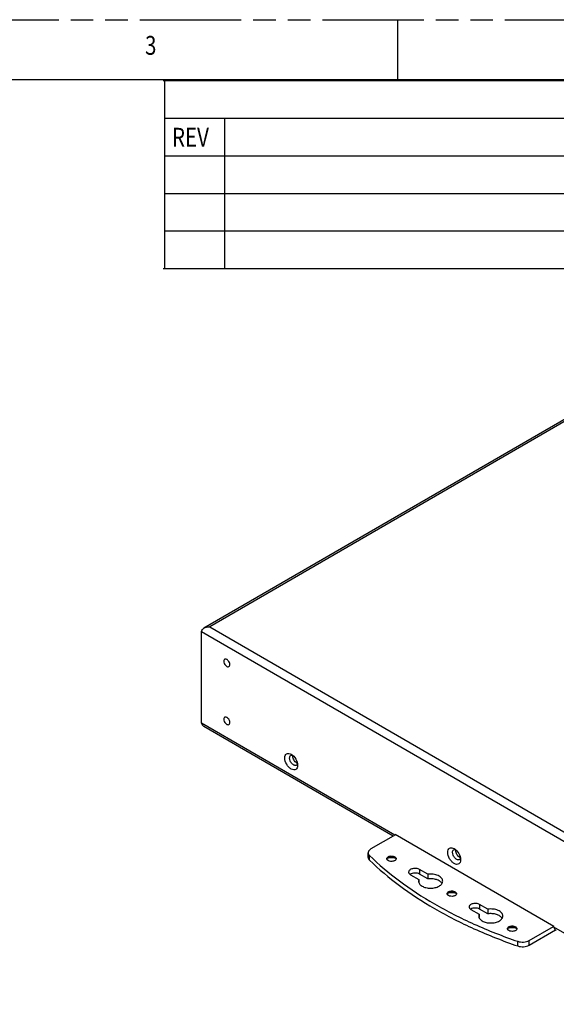
# Model space of a CAD drawing. Units: inches. Extents: x 0 to 34, y 0 to 22.
# Drawn here: x 21.7 to 26.2, y 13.8 to 22 of the extents above; entities that cross this region are included whole.
import ezdxf

# ---------------------------------------------------------------- set-up
doc = ezdxf.new("R2010")
doc.units = ezdxf.units.IN
doc.header["$LTSCALE"] = 1.87
doc.header["$MEASUREMENT"] = 0
doc.linetypes.add('PHANTOM', pattern=[0.8, 0.45, -0.05, 0.1, -0.05, 0.1, -0.05])
doc.layers.get('0').update_dxf_attribs({"linetype": 'CONTINUOUS'})
for name, color, linetype in [('02___PRT_ALL_AXES', 7, 'CONTINUOUS'), ('7_ALL_ROUNDS', 7, 'CONTINUOUS'), ('DEFAULT_3', 7, 'PHANTOM'), ('PARTS', 7, 'CONTINUOUS')]:
    doc.layers.add(name, color=color, linetype=linetype)
doc.styles.get("Standard").update_dxf_attribs({"font": 'txt', "width": 0.8})

msp = doc.modelspace()

# ---------------------------------------------------------------- linework, layer by layer
at = {"color": 7, "linetype": 'Continuous'}
for p, q in [((24.875, 21.5), (24.875, 22)), ((33, 21.5), (0.5, 21.5)), ((33.0088, 21.4928), (22.9263, 21.4928)), ((22.9363, 21.4928), (22.9363, 19.9303)), ((32.9988, 21.1803), (22.9363, 21.1803)), ((23.4363, 21.1803), (23.4363, 19.9303)), ((32.9988, 20.8678), (22.9363, 20.8678)), ((32.9988, 20.5553), (22.9363, 20.5553)), ((32.9988, 20.2428), (22.9363, 20.2428)), ((33.0088, 19.9303), (22.9263, 19.9303)), ((24.0023, 15.8855), (24.0026, 15.8902)), ((24.0402, 15.8254), (24.0357, 15.8276)), ((26.1701, 14.4696), (24.8505, 15.234)), ((25.3553, 15.1017), (25.3556, 15.1065)), ((25.3931, 15.0416), (25.3887, 15.0438))]:
    msp.add_line(p, q, dxfattribs=at)
for centre in [(24.0162, 15.8286), (25.3692, 15.0448)]:
    msp.add_arc(centre, 0.0259, 338.94901, 343.02707, dxfattribs=at)
for points, knots in [([(23.4367, 16.6896), (23.4343, 16.6882), (23.4302, 16.683), (23.4294, 16.6768), (23.4294, 16.6734)], [0, 0, 0, 0, 0.449271, 1, 1, 1, 1]), ([(23.4795, 16.6444), (23.4795, 16.6507), (23.476, 16.6638), (23.467, 16.6778), (23.4573, 16.6863), (23.4485, 16.6913), (23.4404, 16.6917), (23.4367, 16.6896)], [0, 0, 0, 0, 0.270971, 0.563809, 0.698625, 0.81685, 1, 1, 1, 1]), ([(23.4294, 16.6734), (23.4294, 16.6671), (23.4329, 16.654), (23.4419, 16.64), (23.4515, 16.6315), (23.4604, 16.6265), (23.4685, 16.6261), (23.4722, 16.6282)], [0, 0, 0, 0, 0.270971, 0.563809, 0.698625, 0.81685, 1, 1, 1, 1]), ([(23.4722, 16.6282), (23.4746, 16.6296), (23.4787, 16.6348), (23.4795, 16.641), (23.4795, 16.6444)], [0, 0, 0, 0, 0.449271, 1, 1, 1, 1]), ([(23.4367, 16.2082), (23.4343, 16.2068), (23.4302, 16.2017), (23.4294, 16.1954), (23.4294, 16.192)], [0, 0, 0, 0, 0.449271, 1, 1, 1, 1]), ([(23.4294, 16.192), (23.4294, 16.1857), (23.4329, 16.1726), (23.4419, 16.1586), (23.4515, 16.1501), (23.4604, 16.1451), (23.4685, 16.1447), (23.4722, 16.1469)], [0, 0, 0, 0, 0.270971, 0.563809, 0.698625, 0.81685, 1, 1, 1, 1]), ([(23.4795, 16.163), (23.4795, 16.1693), (23.476, 16.1825), (23.467, 16.1964), (23.4573, 16.2049), (23.4485, 16.2099), (23.4404, 16.2103), (23.4367, 16.2082)], [0, 0, 0, 0, 0.270971, 0.563809, 0.698625, 0.81685, 1, 1, 1, 1]), ([(23.4722, 16.1469), (23.4746, 16.1482), (23.4787, 16.1534), (23.4795, 16.1596), (23.4795, 16.163)], [0, 0, 0, 0, 0.449271, 1, 1, 1, 1]), ([(23.9355, 15.87), (23.9355, 15.8772), (23.9372, 15.8905), (23.9499, 15.9064), (23.97, 15.9095), (23.9824, 15.9044), (23.9887, 15.9008)], [0, 0, 0, 0, 0.275404, 0.499999, 0.724636, 1, 1, 1, 1]), ([(24.0424, 15.808), (24.0424, 15.8008), (24.0406, 15.7875), (24.0279, 15.7715), (24.0077, 15.7686), (23.9869, 15.7772), (23.967, 15.7939), (23.9453, 15.8236), (23.9355, 15.8517), (23.9355, 15.87)], [0, 0, 0, 0, 0.114406, 0.207676, 0.301131, 0.415849, 0.5551, 0.70929, 1, 1, 1, 1]), ([(23.9756, 15.87), (23.9756, 15.8745), (23.9767, 15.8828), (23.9821, 15.8897), (23.9853, 15.8915)], [0, 0, 0, 0, 0.550809, 1, 1, 1, 1]), ([(24.0327, 15.8097), (24.0303, 15.8084), (24.0244, 15.8068), (24.0148, 15.8088), (24.0051, 15.8141), (23.9923, 15.8254), (23.9802, 15.844), (23.9756, 15.8615), (23.9756, 15.87)], [0, 0, 0, 0, 0.08705, 0.186734, 0.304457, 0.43868, 0.730245, 1, 1, 1, 1]), ([(23.9887, 15.9008), (24.0046, 15.8916), (24.0298, 15.8627), (24.0424, 15.8264), (24.0424, 15.808)], [0, 0, 0, 0, 0.500007, 1, 1, 1, 1]), ([(24.0357, 15.8276), (24.0258, 15.8333), (24.0101, 15.8514), (24.0023, 15.874), (24.0023, 15.8855)], [0, 0, 0, 0, 0.500328, 1, 1, 1, 1]), ([(24.0404, 15.8193), (24.04, 15.8182), (24.0383, 15.8145), (24.0353, 15.8113), (24.0327, 15.8097)], [0, 0, 0, 0, 0.269419, 1, 1, 1, 1]), ([(25.2885, 15.0862), (25.2885, 15.0934), (25.2902, 15.1068), (25.3029, 15.1227), (25.323, 15.1257), (25.3354, 15.1206), (25.3416, 15.117)], [0, 0, 0, 0, 0.275404, 0.499999, 0.724636, 1, 1, 1, 1]), ([(25.3954, 15.0243), (25.3954, 15.0171), (25.3936, 15.0037), (25.3808, 14.9878), (25.3606, 14.9848), (25.3399, 14.9934), (25.32, 15.0101), (25.2982, 15.0399), (25.2885, 15.0679), (25.2885, 15.0862)], [0, 0, 0, 0, 0.114406, 0.207676, 0.301131, 0.415849, 0.5551, 0.70929, 1, 1, 1, 1]), ([(25.3285, 15.0862), (25.3285, 15.0907), (25.3296, 15.0991), (25.3351, 15.1059), (25.3383, 15.1078)], [0, 0, 0, 0, 0.550809, 1, 1, 1, 1]), ([(25.3856, 15.026), (25.3833, 15.0246), (25.3774, 15.0231), (25.3678, 15.025), (25.358, 15.0303), (25.3452, 15.0417), (25.3332, 15.0603), (25.3285, 15.0778), (25.3285, 15.0862)], [0, 0, 0, 0, 0.08705, 0.186734, 0.304457, 0.43868, 0.730245, 1, 1, 1, 1]), ([(25.3416, 15.117), (25.3576, 15.1079), (25.3828, 15.0789), (25.3954, 15.0427), (25.3954, 15.0243)], [0, 0, 0, 0, 0.500007, 1, 1, 1, 1]), ([(25.3887, 15.0438), (25.3788, 15.0496), (25.3631, 15.0677), (25.3553, 15.0903), (25.3553, 15.1017)], [0, 0, 0, 0, 0.500328, 1, 1, 1, 1]), ([(25.3933, 15.0355), (25.3929, 15.0345), (25.3912, 15.0307), (25.3882, 15.0275), (25.3856, 15.026)], [0, 0, 0, 0, 0.269419, 1, 1, 1, 1])]:
    msp.add_open_spline(points, degree=3, knots=knots, dxfattribs=at)
for points in [[(23.9853, 15.8915), (23.9874, 15.8927), (23.9899, 15.8934), (23.9923, 15.8936)], [(23.9923, 15.8936), (23.9947, 15.8939), (23.9971, 15.8936), (23.9995, 15.893)], [(25.3383, 15.1078), (25.3404, 15.109), (25.3428, 15.1097), (25.3453, 15.1099)], [(25.3453, 15.1099), (25.3477, 15.1101), (25.3501, 15.1098), (25.3525, 15.1093)]]:
    msp.add_open_spline(points, degree=3, dxfattribs=at)
at = {"layer": '02___PRT_ALL_AXES', "color": 7, "linetype": 'Continuous'}
for p, q in [((24.8539, 15.2321), (24.651, 15.1146)), ((24.6282, 15.0441), (24.6282, 15.0826)), ((24.6391, 15.0211), (24.6391, 15.0596)), ((24.8488, 15.0492), (24.852, 15.0471)), ((24.7827, 15.03), (24.7823, 15.0332)), ((25.2838, 14.7397), (25.2834, 14.7429)), ((25.3499, 14.7589), (25.3531, 14.7568)), ((25.9639, 14.354), (26.1668, 14.4715)), ((25.7849, 14.4494), (25.7845, 14.4527)), ((25.851, 14.4686), (25.8542, 14.4665)), ((25.9639, 14.3155), (26.182, 14.4419)), ((25.869, 14.3086), (25.869, 14.3472)), ((25.9639, 14.3155), (25.9639, 14.354))]:
    msp.add_line(p, q, dxfattribs=at)
for centre, start, end in [((24.7962, 15.0333), 194.09219, 195.27654), ((24.8464, 15.0333), 344.71368, 345.55187), ((25.2973, 14.7431), 194.09219, 195.27654), ((25.3475, 14.7431), 344.71368, 345.55187), ((25.7984, 14.4528), 194.09219, 195.27654), ((25.8486, 14.4528), 344.71368, 345.55187)]:
    msp.add_arc(centre, 0.0139, start, end, dxfattribs=at)
for points, knots in [([(24.651, 15.1146), (24.6476, 15.1126), (24.6414, 15.1083), (24.634, 15.1005), (24.6293, 15.0918), (24.6282, 15.0856), (24.6282, 15.0826)], [0, 0, 0, 0, 0.289406, 0.548718, 0.781969, 1, 1, 1, 1]), ([(24.6282, 15.0826), (24.6282, 15.0785), (24.6304, 15.0698), (24.6359, 15.0628), (24.6391, 15.0596)], [0, 0, 0, 0, 0.47125, 1, 1, 1, 1]), ([(24.6282, 15.0441), (24.6282, 15.04), (24.6304, 15.0313), (24.6359, 15.0243), (24.6391, 15.0211)], [0, 0, 0, 0, 0.47125, 1, 1, 1, 1]), ([(24.6391, 15.0596), (24.7166, 14.984), (24.8886, 14.8393), (25.1803, 14.6495), (25.5099, 14.4821), (25.746, 14.3895), (25.869, 14.3472)], [0, 0, 0, 0, 0.226687, 0.469401, 0.72761, 1, 1, 1, 1]), ([(24.7823, 15.0332), (24.7823, 15.0358), (24.7841, 15.0414), (24.7883, 15.0454), (24.7907, 15.0472)], [0, 0, 0, 0, 0.459745, 1, 1, 1, 1]), ([(24.7907, 15.0472), (24.7944, 15.05), (24.8037, 15.0541), (24.8191, 15.0564), (24.8347, 15.0551), (24.8446, 15.0516), (24.8488, 15.0492)], [0, 0, 0, 0, 0.229643, 0.492102, 0.758889, 1, 1, 1, 1]), ([(24.852, 15.0471), (24.8544, 15.0453), (24.8585, 15.0413), (24.8603, 15.0358), (24.8603, 15.0332)], [0, 0, 0, 0, 0.540044, 1, 1, 1, 1]), ([(24.6391, 15.0211), (24.7166, 14.9455), (24.8886, 14.8008), (25.1803, 14.611), (25.5099, 14.4436), (25.746, 14.351), (25.869, 14.3086)], [0, 0, 0, 0, 0.226687, 0.469401, 0.72761, 1, 1, 1, 1]), ([(24.7937, 15.0173), (24.7923, 15.0181), (24.7877, 15.0211), (24.7838, 15.0258), (24.7828, 15.0297)], [0, 0, 0, 0, 0.285761, 1, 1, 1, 1]), ([(24.8598, 15.0297), (24.8585, 15.0251), (24.8526, 15.0189), (24.8428, 15.0141), (24.8298, 15.0105), (24.8127, 15.0102), (24.7993, 15.014), (24.7937, 15.0173)], [0, 0, 0, 0, 0.192914, 0.314677, 0.45003, 0.736796, 1, 1, 1, 1]), ([(25.2834, 14.7429), (25.2834, 14.7455), (25.2852, 14.7511), (25.2893, 14.7551), (25.2918, 14.7569)], [0, 0, 0, 0, 0.459745, 1, 1, 1, 1]), ([(25.2948, 14.727), (25.2934, 14.7278), (25.2888, 14.7309), (25.2849, 14.7356), (25.2839, 14.7394)], [0, 0, 0, 0, 0.285761, 1, 1, 1, 1]), ([(25.2918, 14.7569), (25.2955, 14.7597), (25.3048, 14.7638), (25.3202, 14.7661), (25.3358, 14.7648), (25.3457, 14.7614), (25.3499, 14.7589)], [0, 0, 0, 0, 0.229643, 0.492102, 0.758889, 1, 1, 1, 1]), ([(25.3609, 14.7394), (25.3596, 14.7348), (25.3537, 14.7286), (25.3439, 14.7238), (25.3309, 14.7202), (25.3138, 14.7199), (25.3004, 14.7237), (25.2948, 14.727)], [0, 0, 0, 0, 0.192914, 0.314677, 0.45003, 0.736796, 1, 1, 1, 1]), ([(25.3531, 14.7568), (25.3555, 14.755), (25.3596, 14.7511), (25.3614, 14.7455), (25.3614, 14.7429)], [0, 0, 0, 0, 0.540044, 1, 1, 1, 1]), ([(25.7929, 14.4666), (25.7966, 14.4694), (25.8059, 14.4735), (25.8213, 14.4758), (25.8369, 14.4745), (25.8468, 14.4711), (25.851, 14.4686)], [0, 0, 0, 0, 0.229643, 0.492102, 0.758889, 1, 1, 1, 1]), ([(25.7845, 14.4527), (25.7845, 14.4552), (25.7863, 14.4609), (25.7904, 14.4649), (25.7929, 14.4666)], [0, 0, 0, 0, 0.459745, 1, 1, 1, 1]), ([(25.7959, 14.4367), (25.7945, 14.4375), (25.7899, 14.4406), (25.786, 14.4453), (25.785, 14.4491)], [0, 0, 0, 0, 0.285761, 1, 1, 1, 1]), ([(25.862, 14.4491), (25.8607, 14.4446), (25.8548, 14.4383), (25.845, 14.4335), (25.832, 14.4299), (25.8149, 14.4296), (25.8015, 14.4335), (25.7959, 14.4367)], [0, 0, 0, 0, 0.192914, 0.314677, 0.45003, 0.736796, 1, 1, 1, 1]), ([(25.8542, 14.4665), (25.8566, 14.4648), (25.8607, 14.4608), (25.8625, 14.4552), (25.8625, 14.4527)], [0, 0, 0, 0, 0.540044, 1, 1, 1, 1]), ([(25.869, 14.3472), (25.8767, 14.3445), (25.8932, 14.3409), (25.9183, 14.3404), (25.9425, 14.3444), (25.9574, 14.3503), (25.9639, 14.354)], [0, 0, 0, 0, 0.250899, 0.513341, 0.768709, 1, 1, 1, 1]), ([(25.869, 14.3086), (25.8767, 14.306), (25.8932, 14.3024), (25.9183, 14.3018), (25.9425, 14.3059), (25.9574, 14.3118), (25.9639, 14.3155)], [0, 0, 0, 0, 0.250899, 0.513341, 0.768709, 1, 1, 1, 1])]:
    msp.add_open_spline(points, degree=3, knots=knots, dxfattribs=at)
for points in [[(24.8603, 15.0332), (24.8603, 15.0321), (24.8601, 15.031), (24.8598, 15.0299)], [(25.3614, 14.7429), (25.3614, 14.7418), (25.3612, 14.7407), (25.3609, 14.7396)], [(25.8625, 14.4527), (25.8625, 14.4515), (25.8623, 14.4504), (25.862, 14.4493)]]:
    msp.add_open_spline(points, degree=3, dxfattribs=at)
at = {"layer": '7_ALL_ROUNDS', "color": 7, "linetype": 'Continuous'}
for p, q in [((26.9208, 19.0655), (23.2648, 16.9477)), ((26.9208, 19.0494), (23.3122, 16.9591)), ((23.3122, 16.9591), (27.2741, 14.664)), ((23.2454, 16.1581), (23.2454, 16.9206)), ((23.2454, 16.9206), (27.2741, 14.5868)), ((24.8489, 15.2292), (23.2454, 16.1581)), ((24.8352, 15.2212), (23.2648, 16.1309)), ((24.8505, 15.2301), (24.8505, 15.234)), ((26.1701, 14.4638), (26.1701, 14.4696)), ((27.2741, 13.8243), (26.1701, 14.4638))]:
    msp.add_line(p, q, dxfattribs=at)
for points, knots in [([(23.2454, 16.9206), (23.2454, 16.926), (23.2502, 16.9376), (23.2596, 16.9447), (23.2648, 16.9477)], [0, 0, 0, 0, 0.476656, 1, 1, 1, 1]), ([(23.2648, 16.9477), (23.2683, 16.9497), (23.2832, 16.9566), (23.2999, 16.9591), (23.3122, 16.9591)], [0, 0, 0, 0, 0.244516, 1, 1, 1, 1]), ([(23.2454, 16.1581), (23.2454, 16.1526), (23.2502, 16.141), (23.2596, 16.1339), (23.2648, 16.1309)], [0, 0, 0, 0, 0.476656, 1, 1, 1, 1]), ([(26.1701, 14.4638), (26.1701, 14.4597), (26.1727, 14.4511), (26.1786, 14.4447), (26.182, 14.4419)], [0, 0, 0, 0, 0.48335, 1, 1, 1, 1])]:
    msp.add_open_spline(points, degree=3, knots=knots, dxfattribs=at)
msp.add_open_spline([(26.182, 14.4419), (26.1844, 14.4399), (26.1869, 14.4382), (26.1895, 14.4367)], degree=3, dxfattribs=at)
at = {"layer": 'DEFAULT_3', "color": 7, "linetype": 'PHANTOM'}
msp.add_line((0, 22), (34, 22), dxfattribs=at)
at = {"layer": 'PARTS', "color": 7, "linetype": 'Continuous'}
for p, q in [((24.8488, 15.0434), (24.8487, 15.0435)), ((24.9791, 14.9002), (25.0484, 14.8601)), ((25.0543, 14.9437), (25.0543, 14.9052)), ((25.1235, 14.9036), (25.0543, 14.9437)), ((25.1235, 14.8651), (25.0543, 14.9052)), ((25.1235, 14.9036), (25.1235, 14.8651)), ((25.0484, 14.8601), (25.0458, 14.847)), ((25.0484, 14.8601), (25.0484, 14.834)), ((25.3499, 14.7531), (25.3498, 14.7532)), ((25.6203, 14.6139), (25.5521, 14.6534)), ((25.5521, 14.6534), (25.5521, 14.6149)), ((25.4802, 14.6118), (25.5484, 14.5723)), ((25.5484, 14.5723), (25.5484, 14.5441)), ((25.6203, 14.5754), (25.5521, 14.6149)), ((25.6203, 14.6139), (25.6203, 14.5754)), ((25.851, 14.4629), (25.8509, 14.4629))]:
    msp.add_line(p, q, dxfattribs=at)
for centre, radius, start, end in [((24.8454, 15.027), 0.0149, 20.57391, 21.80361), ((24.8461, 15.0273), 0.0142, 10.76679, 20.63257), ((25.0008, 14.8673), 0.0437, 123.9438, 125.4891), ((25.3465, 14.7367), 0.0149, 20.57391, 21.80361), ((25.3472, 14.737), 0.0142, 10.76679, 20.63257), ((25.5021, 14.577), 0.0438, 122.53347, 123.49396), ((25.5033, 14.5751), 0.046, 120.06906, 122.52152), ((25.8476, 14.4464), 0.0149, 20.57391, 21.80361), ((25.8483, 14.4467), 0.0142, 10.76679, 20.63257)]:
    msp.add_arc(centre, radius, start, end, dxfattribs=at)
for points, knots in [([(24.7939, 15.0435), (24.7929, 15.0429), (24.7894, 15.0407), (24.7864, 15.0378), (24.7848, 15.0353)], [0, 0, 0, 0, 0.274023, 1, 1, 1, 1]), ([(24.8487, 15.0435), (24.8448, 15.0457), (24.8358, 15.049), (24.8213, 15.0506), (24.8068, 15.049), (24.7978, 15.0457), (24.7939, 15.0435)], [0, 0, 0, 0, 0.237463, 0.500007, 0.762578, 1, 1, 1, 1]), ([(24.8593, 15.0325), (24.8588, 15.0336), (24.8564, 15.0381), (24.8523, 15.0414), (24.8488, 15.0434)], [0, 0, 0, 0, 0.223546, 1, 1, 1, 1]), ([(24.7848, 15.0353), (24.7845, 15.0349), (24.7835, 15.0332), (24.7828, 15.0314), (24.7826, 15.03)], [0, 0, 0, 0, 0.260382, 1, 1, 1, 1]), ([(24.8577, 15.0354), (24.8459, 15.039), (24.8211, 15.0422), (24.7962, 15.0389), (24.7845, 15.0353)], [0, 0, 0, 0, 0.500231, 1, 1, 1, 1]), ([(25.0543, 14.9437), (25.0504, 14.946), (25.0415, 14.9497), (25.0269, 14.9526), (25.0116, 14.953), (24.9966, 14.9509), (24.9833, 14.9465), (24.9726, 14.9399), (24.9654, 14.9317), (24.9636, 14.925), (24.9636, 14.9219)], [0, 0, 0, 0, 0.128801, 0.270453, 0.417665, 0.562071, 0.695837, 0.813257, 0.912856, 1, 1, 1, 1]), ([(24.9636, 14.9219), (24.9636, 14.9199), (24.9643, 14.9157), (24.9675, 14.9098), (24.9726, 14.9045), (24.9768, 14.9015), (24.9791, 14.9002)], [0, 0, 0, 0, 0.218033, 0.451283, 0.710588, 1, 1, 1, 1]), ([(25.0543, 14.9052), (25.0487, 14.9085), (25.0356, 14.9131), (25.0148, 14.915), (24.9943, 14.9122), (24.9816, 14.907), (24.9764, 14.9035)], [0, 0, 0, 0, 0.239635, 0.504906, 0.767497, 1, 1, 1, 1]), ([(25.2466, 14.847), (25.2466, 14.8514), (25.2447, 14.8606), (25.2367, 14.8732), (25.2244, 14.8842), (25.202, 14.8968), (25.1675, 14.9056), (25.1383, 14.9056), (25.1235, 14.9036)], [0, 0, 0, 0, 0.088661, 0.185262, 0.294721, 0.418347, 0.699545, 1, 1, 1, 1]), ([(25.0458, 14.847), (25.0458, 14.8431), (25.0472, 14.8351), (25.0532, 14.824), (25.0628, 14.8139), (25.0804, 14.8017), (25.1087, 14.7915), (25.1462, 14.7874), (25.1837, 14.7915), (25.2119, 14.8017), (25.2296, 14.8139), (25.2391, 14.824), (25.2451, 14.8351), (25.2466, 14.8431), (25.2466, 14.847)], [0, 0, 0, 0, 0.045531, 0.09425, 0.148374, 0.208833, 0.347001, 0.5, 0.652998, 0.791166, 0.851625, 0.905749, 0.95447, 1, 1, 1, 1]), ([(25.2408, 14.8278), (25.2364, 14.8352), (25.2219, 14.8485), (25.1936, 14.8611), (25.1596, 14.8673), (25.1355, 14.8667), (25.1235, 14.8651)], [0, 0, 0, 0, 0.200422, 0.443174, 0.716951, 1, 1, 1, 1]), ([(25.2859, 14.7451), (25.2856, 14.7446), (25.2846, 14.743), (25.2839, 14.7411), (25.2837, 14.7397)], [0, 0, 0, 0, 0.260382, 1, 1, 1, 1]), ([(25.3588, 14.7451), (25.347, 14.7487), (25.3222, 14.7519), (25.2973, 14.7486), (25.2856, 14.745)], [0, 0, 0, 0, 0.500231, 1, 1, 1, 1]), ([(25.295, 14.7532), (25.294, 14.7527), (25.2905, 14.7505), (25.2875, 14.7476), (25.2859, 14.7451)], [0, 0, 0, 0, 0.274023, 1, 1, 1, 1]), ([(25.3498, 14.7532), (25.3459, 14.7554), (25.3369, 14.7587), (25.3224, 14.7603), (25.3079, 14.7587), (25.2989, 14.7554), (25.295, 14.7532)], [0, 0, 0, 0, 0.237463, 0.500007, 0.762578, 1, 1, 1, 1]), ([(25.3604, 14.7423), (25.3599, 14.7433), (25.3575, 14.7478), (25.3534, 14.7512), (25.3499, 14.7531)], [0, 0, 0, 0, 0.223546, 1, 1, 1, 1]), ([(25.5521, 14.6534), (25.5442, 14.658), (25.5302, 14.6618), (25.5113, 14.6623), (25.497, 14.6603), (25.4842, 14.6561), (25.474, 14.6498), (25.4671, 14.6419), (25.4654, 14.6356), (25.4654, 14.6326)], [0, 0, 0, 0, 0.269454, 0.416867, 0.561471, 0.69542, 0.813002, 0.912737, 1, 1, 1, 1]), ([(25.4654, 14.6326), (25.4654, 14.6307), (25.4661, 14.6267), (25.4704, 14.6188), (25.476, 14.6143), (25.4802, 14.6118)], [0, 0, 0, 0, 0.218697, 0.452656, 1, 1, 1, 1]), ([(25.5521, 14.6149), (25.547, 14.6179), (25.5351, 14.6222), (25.5161, 14.6243), (25.4972, 14.6222), (25.4853, 14.6179), (25.4802, 14.6149)], [0, 0, 0, 0, 0.237286, 0.500001, 0.762731, 1, 1, 1, 1]), ([(25.5484, 14.5723), (25.5479, 14.5711), (25.5461, 14.5665), (25.5452, 14.5614), (25.5452, 14.5576)], [0, 0, 0, 0, 0.25702, 1, 1, 1, 1]), ([(25.5452, 14.5576), (25.5452, 14.5538), (25.5466, 14.5458), (25.5527, 14.5347), (25.5622, 14.5246), (25.5798, 14.5124), (25.6081, 14.5022), (25.6456, 14.4981), (25.6831, 14.5022), (25.7114, 14.5124), (25.729, 14.5246), (25.7385, 14.5347), (25.7446, 14.5458), (25.746, 14.5538), (25.746, 14.5576)], [0, 0, 0, 0, 0.045527, 0.094247, 0.148371, 0.208831, 0.346999, 0.499998, 0.652996, 0.791167, 0.851626, 0.90575, 0.95447, 1, 1, 1, 1]), ([(25.746, 14.5576), (25.746, 14.5621), (25.744, 14.5715), (25.7358, 14.5843), (25.7231, 14.5954), (25.7002, 14.608), (25.665, 14.6166), (25.6352, 14.6162), (25.6203, 14.6139)], [0, 0, 0, 0, 0.088447, 0.185034, 0.294726, 0.418744, 0.700509, 1, 1, 1, 1]), ([(25.7404, 14.5383), (25.7359, 14.5458), (25.7211, 14.5595), (25.6919, 14.5721), (25.6571, 14.5782), (25.6325, 14.5773), (25.6203, 14.5754)], [0, 0, 0, 0, 0.200094, 0.443316, 0.717597, 1, 1, 1, 1]), ([(25.787, 14.4548), (25.7867, 14.4544), (25.7857, 14.4527), (25.785, 14.4508), (25.7848, 14.4494)], [0, 0, 0, 0, 0.260382, 1, 1, 1, 1]), ([(25.8599, 14.4549), (25.8481, 14.4584), (25.8233, 14.4616), (25.7984, 14.4583), (25.7867, 14.4547)], [0, 0, 0, 0, 0.500231, 1, 1, 1, 1]), ([(25.7961, 14.4629), (25.7951, 14.4624), (25.7916, 14.4602), (25.7886, 14.4573), (25.787, 14.4548)], [0, 0, 0, 0, 0.274023, 1, 1, 1, 1]), ([(25.8509, 14.4629), (25.847, 14.4652), (25.838, 14.4684), (25.8235, 14.47), (25.809, 14.4684), (25.8, 14.4652), (25.7961, 14.4629)], [0, 0, 0, 0, 0.237463, 0.500007, 0.762578, 1, 1, 1, 1]), ([(25.8615, 14.452), (25.861, 14.453), (25.8586, 14.4575), (25.8545, 14.4609), (25.851, 14.4629)], [0, 0, 0, 0, 0.223546, 1, 1, 1, 1])]:
    msp.add_open_spline(points, degree=3, knots=knots, dxfattribs=at)

# ---------------------------------------------------------------- texts
at = {"color": 7, "width": 0.8}
for s, height, p in [('3', 0.1562, (22.7754, 21.7087)), ('REV', 0.156, (22.9991, 20.9461))]:
    msp.add_text(s, height=height, dxfattribs=at).set_placement(p)

doc.saveas('drawing.dxf')
